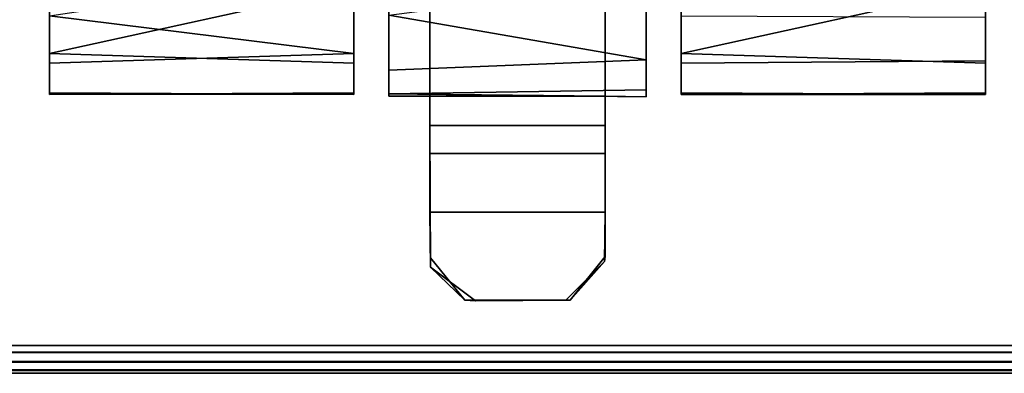
# Model space of a CAD drawing. Extents: x -173 to 30, y 47 to 130.
# Drawn here: x -154 to -152, y 79 to 80 of the extents above; entities that cross this region are included whole.
import ezdxf

# ---------------------------------------------------------------- set-up
doc = ezdxf.new("R2010")
doc.units = 0
doc.header["$LTSCALE"] = 96
doc.header["$MEASUREMENT"] = 0
for name, color, linetype in [('AFUTL-3-CTPL-FXBK', 7, 'Continuous'), ('AFUTL-3-TP-EDLM-SH', 7, 'Continuous'), ('AFUTL-3-TPLM-TH', 7, 'Continuous'), ('AFUTL-P', 7, 'Continuous'), ('MAIN_DIMENSIONS', 7, 'Continuous'), ('MAIN_FURN', 7, 'Continuous')]:
    doc.layers.add(name, color=color, linetype=linetype)
doc.dimstyles.get("Standard").update_dxf_attribs({"dimtxt": 0.18, "dimasz": 0.18, "dimexe": 0.18, "dimexo": 0.0625, "dimgap": 0.09, "dimtad": 0, "dimtih": 1, "dimtoh": 1, "dimdec": 4, "dimzin": 0, "dimdsep": 46, "dimtxsty": 'Standard', "dimcen": 0.09, "dimadec": 0, "dimazin": 0, "dimtfac": 1, "dimtdec": 4, "dimtofl": 0, "dimtmove": 0, "dimatfit": 0, "dimfxl": 0, "dimtolj": 1, "dimtzin": 0, "dimarcsym": 0})

# ---------------------------------------------------------------- blocks, each defined once
blk = doc.blocks.new('VT6030DT6VC12')
at = {"layer": 'AFUTL-3-CTPL-FXBK', "color": 47, "linetype": 'Continuous'}
for points, invisible_edges in [([(56.8893, -0.1569, 0.8575), (57.0918, -0.1552, 0.8577), (56.8143, -0.5295, 0.8577), (56.8147, -0.2498, 0.8574)], 2), ([(57.0918, -0.1552, 0.8577), (57.1874, -0.2273, 0.8566), (57.1893, -0.5295, 0.8577), (56.8143, -0.5295, 0.8577)], 8), ([(56.8985, -0.1564, 0.7328), (56.8156, -0.2395, 0.7328), (56.8143, -0.3445, 0.7327), (57.1893, -0.3445, 0.7327)], 8), ([(57.1144, -0.1569, 0.733), (56.8985, -0.1564, 0.7328), (57.1893, -0.3445, 0.7327), (57.1876, -0.2468, 0.7328)], 2), ([(57.1893, -0.3445, 0.7327), (57.1893, -0.5295, 0.8577), (57.1874, -0.2273, 0.8566), (57.1876, -0.2468, 0.7328)], 1), ([(56.8143, -0.3445, 0.7327), (56.8156, -0.2395, 0.7328), (56.8143, -0.5295, 0.8577), (56.8143, -0.5295, 0.7327)], 2), ([(56.8156, -0.2395, 0.7328), (56.8147, -0.2498, 0.8574), (56.8143, -0.5295, 0.8577)], 12), ([(57.1893, -0.4695, 0.6077), (57.1893, -0.5295, 0.7327), (57.1893, -0.5295, 0.8577), (57.1893, -0.3445, 0.7327)], 5), ([(57.1893, -0.592, 0.7327), (57.1893, -0.4695, 0.6077), (57.1893, -0.9045, 0.6077), (57.1893, -0.9045, 0.7327)], 1), ([(57.1893, -0.5295, 0.7327), (57.1893, -0.4695, 0.6077), (57.1893, -0.592, 0.7327)], 3), ([(56.0018, -0.5959, 0.8397), (56.0018, -2.0525, 0.7935), (56.0018, -0.6625, 0.4124), (56.0018, -0.5996, 0.614)], 3), ([(56.0018, -0.5959, 0.8397), (56.0018, -0.6675, 1.0614), (56.0018, -0.7605, 1.2007), (56.0018, -2.0525, 0.7935)], 12), ([(56.6518, -0.8515, 0.17), (56.6518, -0.5996, 0.8514), (56.6518, -0.5959, 0.6257), (56.6518, -0.683, 0.3708)], 1), ([(56.6518, -0.8515, 0.17), (56.6518, -0.6625, 1.0529), (56.6518, -0.5996, 0.8514)], 13), ([(56.7268, -0.591, 0.7327), (56.7268, -1.522, 1.3027), (56.7263, -2.0723, 1.3031), (56.7268, -2.072, 0.7327)], 1), ([(56.8143, -0.9045, 0.7327), (56.8143, -0.592, 0.7327), (56.7268, -0.591, 0.7327), (56.7268, -2.072, 0.7327)], 8), ([(56.7268, -0.591, 0.7327), (56.7268, -0.6056, 0.882), (56.7268, -1.522, 1.3027)], 14), ([(56.7268, -0.6056, 0.882), (56.7268, -0.67, 1.067), (56.7268, -0.8367, 1.2865), (56.7268, -1.522, 1.3027)], 12), ([(57.2768, -2.072, 0.7326), (57.2768, -0.592, 0.7327), (57.1893, -0.592, 0.7327), (57.1893, -0.9045, 0.7327)], 8), ([(57.2768, -0.592, 0.7327), (57.2768, -2.072, 0.7326), (57.277, -2.072, 1.3029), (57.2768, -1.522, 1.3027)], 8), ([(57.2768, -1.522, 1.3027), (57.2768, -0.648, 1.0183), (57.2768, -0.597, 0.8346), (57.2768, -0.592, 0.7327)], 9), ([(57.3518, -1.6543, 1.3861), (57.3518, -0.5996, 0.614), (57.3518, -0.5959, 0.8397), (57.3518, -0.683, 1.0946)], 9), ([(57.3518, -0.826, 0.1892), (57.3518, -0.6625, 0.4124), (57.3518, -0.5996, 0.614), (57.3518, -1.6543, 1.3861)], 12), ([(58.0018, -0.8515, 0.17), (58.0018, -0.5996, 0.8514), (58.0018, -0.5959, 0.6257), (58.0018, -0.683, 0.3708)], 1), ([(58.0018, -0.8515, 0.17), (58.0018, -0.6625, 1.0529), (58.0018, -0.5996, 0.8514)], 13), ([(57.2768, -0.949, 1.3634), (57.2768, -0.7649, 1.2104), (57.2768, -0.648, 1.0183), (57.2768, -1.522, 1.3027)], 12), ([(56.0018, -1.0971, 0.0326), (56.0018, -0.826, 0.1892), (56.0018, -0.6625, 0.4124), (56.0018, -2.0525, 0.7935)], 12), ([(56.6518, -0.9251, 1.3517), (56.6518, -0.7635, 1.2043), (56.6518, -0.6625, 1.0529), (56.6518, -0.8515, 0.17)], 12), ([(58.0018, -0.9251, 1.3517), (58.0018, -0.7635, 1.2043), (58.0018, -0.6625, 1.0529), (58.0018, -0.8515, 0.17)], 12), ([(57.3518, -0.683, 1.0946), (57.3518, -0.8622, 1.3053), (57.3518, -1.1274, 1.4423), (57.3518, -1.6543, 1.3861)], 12)]:
    blk.add_3dface(points, dxfattribs=dict(at, invisible_edges=invisible_edges))
for points in [[(56.8156, -0.2395, 0.7328), (56.8893, -0.1569, 0.8575), (56.8147, -0.2498, 0.8574)], [(56.8985, -0.1564, 0.7328), (56.8893, -0.1569, 0.8575), (56.8156, -0.2395, 0.7328)], [(56.8893, -0.1569, 0.8575), (57.1144, -0.1569, 0.733), (57.0918, -0.1552, 0.8577)], [(56.8893, -0.1569, 0.8575), (56.8985, -0.1564, 0.7328), (57.1144, -0.1569, 0.733)], [(57.0918, -0.1552, 0.8577), (57.1144, -0.1569, 0.733), (57.1874, -0.2273, 0.8566)], [(57.1874, -0.2273, 0.8566), (57.1144, -0.1569, 0.733), (57.1876, -0.2468, 0.7328)], [(56.8143, -0.3445, 0.7327), (56.8143, -0.4695, 0.6077), (57.1893, -0.4695, 0.6077), (57.1893, -0.3445, 0.7327)], [(56.8143, -0.4695, 0.6077), (56.8143, -0.3445, 0.7327), (56.8143, -0.5295, 0.7327), (56.8143, -0.592, 0.7327)], [(57.1893, -0.9045, 0.6077), (57.1893, -0.4695, 0.6077), (56.8143, -0.4695, 0.6077), (56.8143, -0.9045, 0.6077)], [(56.8143, -0.592, 0.7327), (56.8143, -0.9045, 0.7327), (56.8143, -0.9045, 0.6077), (56.8143, -0.4695, 0.6077)], [(56.8143, -0.5295, 0.7327), (56.8143, -0.5295, 0.8577), (57.1893, -0.5295, 0.8577), (57.1893, -0.5295, 0.7327)], [(56.8143, -0.5295, 0.7327), (57.1893, -0.5295, 0.7327), (57.1893, -0.592, 0.7327), (56.8143, -0.592, 0.7327)], [(56.6518, -0.5959, 0.6257), (56.0018, -0.5996, 0.614), (56.0018, -0.6625, 0.4124), (56.6518, -0.683, 0.3708)], [(56.6518, -0.5959, 0.6257), (56.6518, -0.5996, 0.8514), (56.0018, -0.5959, 0.8397), (56.0018, -0.5996, 0.614)], [(56.6518, -0.6625, 1.0529), (56.0018, -0.6675, 1.0614), (56.0018, -0.5959, 0.8397), (56.6518, -0.5996, 0.8514)], [(56.7268, -0.591, 0.7327), (57.2768, -0.597, 0.8346), (56.7268, -0.6056, 0.882)], [(56.7268, -0.591, 0.7327), (56.8143, -0.592, 0.7327), (57.2768, -0.597, 0.8346)], [(56.7268, -0.6056, 0.882), (57.2768, -0.597, 0.8346), (57.2768, -0.648, 1.0183), (56.7268, -0.67, 1.067)], [(57.2768, -0.597, 0.8346), (56.8143, -0.592, 0.7327), (57.1893, -0.592, 0.7327), (57.2768, -0.592, 0.7327)], [(58.0018, -0.5959, 0.6257), (57.3518, -0.5996, 0.614), (57.3518, -0.6625, 0.4124), (58.0018, -0.683, 0.3708)], [(58.0018, -0.5959, 0.6257), (58.0018, -0.5996, 0.8514), (57.3518, -0.5959, 0.8397), (57.3518, -0.5996, 0.614)], [(58.0018, -0.6625, 1.0529), (57.3518, -0.683, 1.0946), (57.3518, -0.5959, 0.8397), (58.0018, -0.5996, 0.8514)], [(56.7268, -0.67, 1.067), (57.2768, -0.648, 1.0183), (57.2768, -0.7649, 1.2104)], [(56.6518, -0.6625, 1.0529), (56.6518, -0.7635, 1.2043), (56.0018, -0.7605, 1.2007), (56.0018, -0.6675, 1.0614)], [(56.6518, -0.683, 0.3708), (56.0018, -0.6625, 0.4124), (56.0018, -0.826, 0.1892)], [(56.7268, -0.67, 1.067), (57.2768, -0.7649, 1.2104), (56.7268, -0.8367, 1.2865)], [(58.0018, -0.683, 0.3708), (57.3518, -0.6625, 0.4124), (57.3518, -0.826, 0.1892)], [(58.0018, -0.7635, 1.2043), (57.3518, -0.683, 1.0946), (58.0018, -0.6625, 1.0529)], [(56.6518, -0.683, 0.3708), (56.0018, -0.826, 0.1892), (56.6518, -0.8515, 0.17)], [(58.0018, -0.683, 0.3708), (57.3518, -0.826, 0.1892), (58.0018, -0.8515, 0.17)], [(58.0018, -0.7635, 1.2043), (57.3518, -0.8622, 1.3053), (57.3518, -0.683, 1.0946)]]:
    blk.add_3dface(points, dxfattribs=at)
at = {"layer": 'AFUTL-3-TP-EDLM-SH', "color": 5, "linetype": 'Continuous'}
for points in [[(0.0609, -0.0009, 28.9587), (0.0609, -0.0009, 28.0566), (59.9427, -0.0009, 28.0545), (59.9427, -0.0009, 28.9567)], [(0.0609, -0.0064, 28.0358), (59.9427, -0.0077, 28.0336), (59.9427, -0.0009, 28.0545), (0.0609, -0.0009, 28.0566)], [(0.0609, -0.0009, 28.9587), (59.9427, -0.0009, 28.9567), (59.9427, -0.0064, 28.9775), (0.0609, -0.0077, 28.9797)], [(0.0609, -0.0064, 28.0358), (0.0609, -0.025, 28.0132), (59.9427, -0.0238, 28.0142), (59.9427, -0.0077, 28.0336)], [(0.0609, -0.0238, 28.9991), (0.0609, -0.0077, 28.9797), (59.9427, -0.0064, 28.9775), (59.9427, -0.025, 29.0001)], [(0.0608, -0.06, 28.0026), (59.9427, -0.0452, 28.0044), (0.0609, -0.025, 28.0132)], [(0.0609, -0.025, 28.0132), (59.9427, -0.0452, 28.0044), (59.9427, -0.0238, 28.0142)], [(0.0609, -0.0238, 28.9991), (59.9427, -0.025, 29.0001), (0.0609, -0.0452, 29.0089)], [(0.0609, -0.0452, 29.0089), (59.9427, -0.025, 29.0001), (59.9428, -0.06, 29.0106)], [(0.0608, -0.06, 28.0026), (59.9427, -0.06, 28.0027), (59.9427, -0.0452, 28.0044)], [(0.0609, -0.06, 29.0106), (59.9428, -0.06, 29.0106), (59.9427, -0.06, 28.0027), (0.0608, -0.06, 28.0026)], [(0.0609, -0.0452, 29.0089), (59.9428, -0.06, 29.0106), (0.0609, -0.06, 29.0106)]]:
    blk.add_3dface(points, dxfattribs=at)
at = {"layer": 'AFUTL-3-TPLM-TH', "color": 42, "linetype": 'Continuous'}
for points, invisible_edges in [([(0.0609, -24.1503, 28.0027), (59.9427, -24.1632, 28.0027), (59.9427, -0.06, 28.0027), (0.0609, -0.06, 28.0027)], 1), ([(59.9427, -0.06, 29.0106), (54.1641, -29.9418, 29.0106), (0.0609, -24.0706, 29.0106), (0.0609, -0.06, 29.0106)], 3), ([(59.9362, -24.3298, 29.0106), (54.7306, -29.8993, 29.0106), (54.1641, -29.9418, 29.0106), (59.9427, -0.06, 29.0106)], 5)]:
    blk.add_3dface(points, dxfattribs=dict(at, invisible_edges=invisible_edges))
blk.add_3dface([(59.9427, -0.06, 28.0027), (59.9427, -0.06, 29.0106), (0.0609, -0.06, 29.0106), (0.0609, -0.06, 28.0027)], dxfattribs=at)
at = {"layer": 'AFUTL-P', "color": 1, "linetype": 'Continuous'}
for p, q in [((0.0609, -0.0009), (59.9427, -0.0009)), ((0.0609, -0.0077), (59.9427, -0.0064)), ((0.0609, -0.0064), (59.9427, -0.0077)), ((0.0609, -0.0238), (59.9427, -0.025)), ((0.0609, -0.025), (59.9427, -0.0238)), ((0.0609, -0.0452), (59.9427, -0.025)), ((0.0609, -0.025), (59.9427, -0.0452)), ((0.0608, -0.06), (59.9427, -0.0452)), ((59.9428, -0.06), (0.0608, -0.06)), ((0.0609, -0.0452), (59.9428, -0.06)), ((56.8147, -0.2498), (56.8893, -0.1569)), ((56.8156, -0.2395), (56.8985, -0.1564)), ((56.8893, -0.1569), (56.8156, -0.2395)), ((56.8893, -0.1569), (57.0918, -0.1552)), ((56.8893, -0.1569), (56.8985, -0.1564)), ((56.8893, -0.1569), (57.1144, -0.1569)), ((57.1144, -0.1569), (56.8985, -0.1564)), ((57.1874, -0.2273), (57.0918, -0.1552)), ((57.0918, -0.1552), (57.1144, -0.1569)), ((57.1874, -0.2273), (57.1144, -0.1569)), ((57.1144, -0.1569), (57.1876, -0.2468)), ((57.1893, -0.5295), (57.1874, -0.2273)), ((57.1874, -0.2273), (57.1893, -0.3445)), ((57.1874, -0.2273), (57.1876, -0.2468)), ((56.8143, -0.5295), (56.8156, -0.2395)), ((56.8156, -0.2395), (56.8143, -0.3445)), ((56.8143, -0.5295), (56.8147, -0.2498)), ((56.8147, -0.2498), (56.8156, -0.2395)), ((57.1893, -0.3445), (57.1876, -0.2468)), ((56.8143, -0.3445), (56.8143, -0.9045)), ((56.8143, -0.3445), (57.1893, -0.3445)), ((57.1893, -0.3445), (57.1893, -0.9045)), ((57.1893, -0.4695), (56.8143, -0.4695)), ((57.1893, -0.5295), (56.8143, -0.5295)), ((56.6518, -0.5996), (56.0018, -0.5959)), ((56.6518, -0.5959), (56.0018, -0.5959)), ((56.6518, -0.5959), (56.0018, -0.5996)), ((56.0018, -0.5959), (56.0018, -2.0525)), ((56.6518, -2.0499), (56.6518, -0.5959)), ((56.8143, -0.592), (56.7268, -0.591)), ((57.2768, -0.597), (56.7268, -0.591)), ((56.7268, -0.591), (56.7268, -2.072)), ((57.2768, -0.597), (56.7268, -0.6056)), ((56.8143, -0.592), (57.2768, -0.592)), ((56.8143, -0.592), (57.2768, -0.597)), ((57.2768, -0.592), (57.2768, -2.072)), ((57.3518, -2.0499), (57.3518, -0.5959)), ((57.3518, -0.5959), (58.0018, -0.5996)), ((57.3518, -0.5959), (58.0018, -0.5959)), ((57.3518, -0.5996), (58.0018, -0.5959)), ((58.0018, -0.5959), (58.0018, -2.0499)), ((57.2768, -0.648), (56.7268, -0.67)), ((56.6518, -0.683), (56.0018, -0.6625)), ((56.6518, -0.6625), (56.0018, -0.6675)), ((57.2768, -0.7649), (56.7268, -0.67)), ((57.3518, -0.683), (58.0018, -0.6625)), ((57.3518, -0.6625), (58.0018, -0.683)), ((57.3518, -0.683), (58.0018, -0.7635))]:
    blk.add_line(p, q, dxfattribs=at)

msp = doc.modelspace()

# ---------------------------------------------------------------- block references
at = {"layer": 'MAIN_FURN', "linetype": 'Continuous', "rotation": 180}
msp.add_blockref('VT6030DT6VC12', (-95.99775, 79.0039), dxfattribs=at)

# ---------------------------------------------------------------- dimensions: what is measured, and where the dimension line sits
at = {"layer": 'MAIN_DIMENSIONS', "linetype": 'Continuous'}
msp.add_linear_dim(base=(-169.999999932, 108.9999999564), p1=(-147.9999999408, 108.9999999564), p2=(-147.9999999408, 48.9999999804), dimstyle='Standard', dxfattribs=at).render()

doc.saveas('drawing.dxf')
